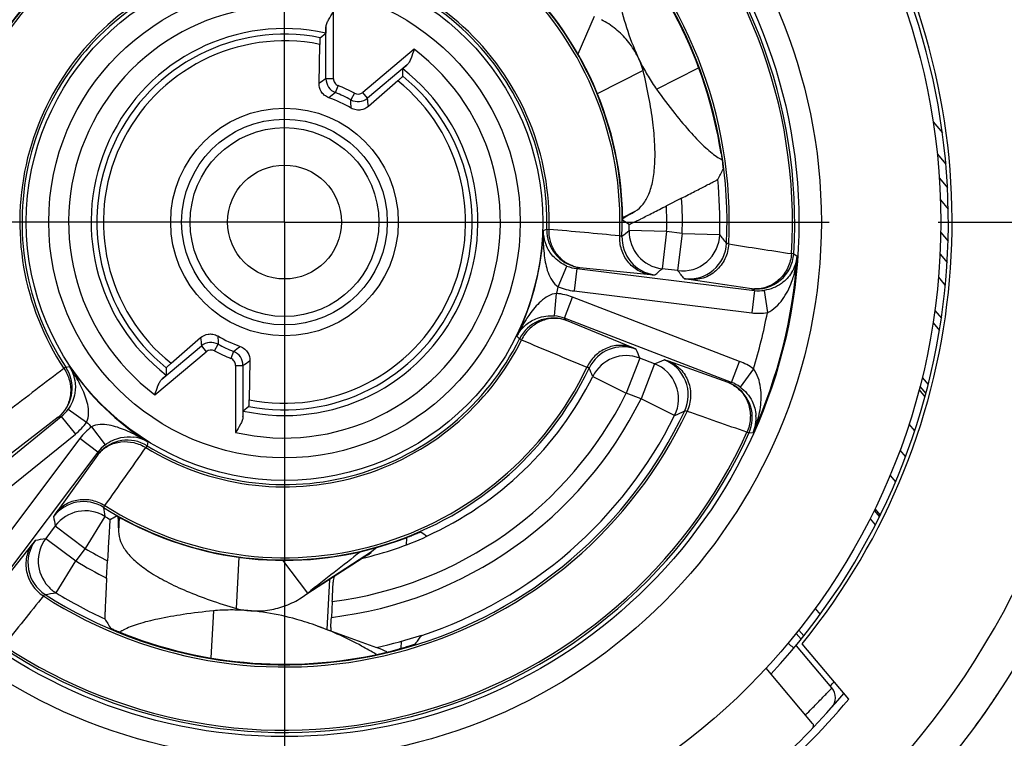
# Model space of a CAD drawing. Units: millimetres. Extents: x 0 to 210, y 0 to 297.
# Drawn here: x 155 to 169, y 229 to 238 of the extents above; entities that cross this region are included whole.
import ezdxf

# ---------------------------------------------------------------- set-up
doc = ezdxf.new("R2010")
doc.units = ezdxf.units.MM
doc.header["$LTSCALE"] = 19.36
doc.linetypes.add('CENTER', pattern=[0.6, 0.375, -0.075, 0.075, -0.075])
doc.layers.get('0').update_dxf_attribs({"linetype": 'CONTINUOUS'})
for name, color, linetype in [('AUSFORMSCHRAEGEN', 7, 'CONTINUOUS'), ('BEZUGSACHSEN', 7, 'CONTINUOUS'), ('RUNDUNGEN', 7, 'CONTINUOUS'), ('ZEICHNUNGSBEMASSUNGEN', 7, 'CONTINUOUS')]:
    doc.layers.add(name, color=color, linetype=linetype)
doc.styles.get("Standard").update_dxf_attribs({"font": 'txt', "width": 0.7})
doc.dimstyles.new('DIMSTYLE_3', dxfattribs={"dimtxt": 3.5, "dimasz": 3.5, "dimexe": 1.5, "dimexo": 0, "dimgap": 0.875, "dimtad": 1, "dimdsep": 46, "dimtxsty": 'STANDARD', "dimblk": '_FILLED', "dimblk1": '_FILLED', "dimblk2": '_FILLED', "dimcen": 0.09, "dimclrt": 5, "dimazin": 2, "dimtp": 0.2, "dimtm": 0.2, "dimtfac": 1, "dimtofl": 0, "dimtmove": 0, "dimatfit": 3, "dimldrblk": '_FILLED', "dimfxl": 1, "dimtolj": 1, "dimarcsym": 0})
doc.dimstyles.new('DIMSTYLE_4', dxfattribs={"dimtxt": 3.5, "dimasz": 3.5, "dimexe": 1.5, "dimexo": 0, "dimgap": 0.875, "dimtad": 1, "dimdsep": 46, "dimtxsty": 'STANDARD', "dimblk": '_FILLED', "dimblk1": '_FILLED', "dimblk2": '_FILLED', "dimcen": 0.09, "dimclrt": 5, "dimazin": 2, "dimtp": 0.3, "dimtm": 0.3, "dimtfac": 1, "dimtofl": 0, "dimtmove": 0, "dimatfit": 3, "dimldrblk": '_FILLED', "dimfxl": 1, "dimtolj": 1, "dimarcsym": 0})

# ---------------------------------------------------------------- blocks, each defined once
blk = doc.blocks.new('_FILLED')
at = {"color": 0, "linetype": 'BYBLOCK'}
blk.add_solid([(0, 0), (-1, 0.125), (-1, -0.125)], dxfattribs=at)
blk = doc.blocks.new('*D2')
at = {"layer": 'ZEICHNUNGSBEMASSUNGEN', "color": 2, "linetype": 'CONTINUOUS'}
for p, q in [((179.542, 244.251), (179.542, 277.712)), ((163.192, 252.753), (181.042, 252.753)), ((179.542, 252.753), (179.542, 244.251)), ((179.542, 235.75), (179.542, 244.251)), ((174.279, 235.75), (181.042, 235.75))]:
    blk.add_line(p, q, dxfattribs=at)
at = {"layer": 'ZEICHNUNGSBEMASSUNGEN', "color": 2, "linetype": 'CONTINUOUS', "xscale": 3.5, "yscale": 3.5, "zscale": 3.5}
for p, rotation in [((179.542, 252.753), 90), ((179.542, 235.75), 270)]:
    blk.add_blockref('_FILLED', p, dxfattribs=dict(at, rotation=rotation))
at = {"layer": 'ZEICHNUNGSBEMASSUNGEN', "color": 5, "linetype": 'CONTINUOUS', "insert": (175.136, 256.212), "char_height": 3.5, "width": 32.25, "attachment_point": 1, "rotation": 90, "line_spacing_factor": 0.9}
blk.add_mtext('\\Q15.0;17{\\ftxt.shx;\\W1.000000;\\H3.500000; }[.669]', dxfattribs=at)
blk = doc.blocks.new('*D3')
at = {"layer": 'ZEICHNUNGSBEMASSUNGEN', "color": 2, "linetype": 'CONTINUOUS'}
for p, q in [((191.024, 236.751), (191.024, 281.043)), ((161.86, 252.753), (192.524, 252.753)), ((191.024, 252.753), (191.024, 236.751)), ((191.024, 220.75), (191.024, 236.751)), ((160.193, 220.75), (192.524, 220.75))]:
    blk.add_line(p, q, dxfattribs=at)
at = {"layer": 'ZEICHNUNGSBEMASSUNGEN', "color": 2, "linetype": 'CONTINUOUS', "xscale": 3.5, "yscale": 3.5, "zscale": 3.5}
for p, rotation in [((191.024, 252.753), 90.0000000074), ((191.024, 220.75), 270.0000000074)]:
    blk.add_blockref('_FILLED', p, dxfattribs=dict(at, rotation=rotation))
at = {"layer": 'ZEICHNUNGSBEMASSUNGEN', "color": 5, "linetype": 'CONTINUOUS', "insert": (186.618, 257.043), "char_height": 3.5, "width": 36, "attachment_point": 1, "rotation": 90, "line_spacing_factor": 0.9}
blk.add_mtext('\\Q15.0;32{\\ftxt.shx;\\W1.000000;\\H3.500000; }[1.260]', dxfattribs=at)

msp = doc.modelspace()

# ---------------------------------------------------------------- linework, layer by layer
at = {"color": 7, "linetype": 'CONTINUOUS'}
for p, q in [((163.05755, 238.49031), (162.84188, 237.98509)), ((163.71071, 237.76936), (163.09982, 237.4581)), ((163.8899, 237.51866), (164.44949, 237.80379)), ((167.57715, 237.08379), (167.69927, 236.93824)), ((167.63214, 236.65831), (167.74558, 236.52312)), ((167.65984, 236.33501), (167.76764, 236.20654)), ((167.67442, 236.04618), (167.77774, 235.92304)), ((163.5639, 235.87014), (163.60631, 235.89543)), ((163.46739, 235.81215), (163.44325, 235.79757)), ((167.67831, 235.60904), (167.77571, 235.49296)), ((167.66894, 235.32136), (167.76292, 235.20936)), ((167.64844, 235.01384), (167.7391, 234.90579)), ((167.59952, 234.56987), (167.68596, 234.46686)), ((167.57563, 234.40596), (167.66065, 234.30463)), ((167.4309, 233.6791), (167.51043, 233.58433)), ((167.38949, 233.51592), (167.46794, 233.42242)), ((167.40047, 233.55795), (167.4792, 233.46413)), ((167.2545, 233.05609), (167.33018, 232.96589)), ((167.1339, 232.70848), (167.20773, 232.62049)), ((167.00193, 232.37377), (167.07416, 232.28769)), ((166.78955, 231.90513), (166.8598, 231.82141)), ((166.80025, 231.9271), (166.87059, 231.84328)), ((156.71646, 231.67601), (156.71715, 231.62664)), ((166.7357, 231.79695), (166.80554, 231.71373)), ((158.28783, 230.59926), (158.32371, 231.28394)), ((160.02813, 231.30648), (159.24149, 230.80022)), ((159.23877, 230.80444), (158.90907, 231.24383)), ((159.152, 230.74263), (159.23877, 230.80444)), ((157.98112, 230.56943), (157.94825, 229.94225)), ((166.00312, 230.59948), (166.06933, 230.52057)), ((159.37309, 230.36484), (160.15724, 230.07864)), ((165.74984, 230.26847), (165.81536, 230.19039)), ((165.78542, 230.31303), (165.85102, 230.23486)), ((166.4518, 229.39079), (165.83114, 230.13047))]:
    msp.add_line(p, q, dxfattribs=at)
at = {"color": 9, "linetype": 'CONTINUOUS'}
for p, q in [((163.43815, 235.80975), (163.60631, 235.89543)), ((163.43824, 235.80612), (163.5639, 235.87014)), ((156.72384, 231.81685), (156.71646, 231.67601)), ((156.72703, 231.81511), (156.71715, 231.62664)), ((160.09122, 231.35305), (159.23877, 230.80444))]:
    msp.add_line(p, q, dxfattribs=at)
at = {"color": 3, "linetype": 'CONTINUOUS'}
for p, q in [((160.55662, 231.44971), (160.56126, 231.53826)), ((160.48416, 230.06709), (160.48925, 230.16422))]:
    msp.add_line(p, q, dxfattribs=at)
at = {"color": 7, "linetype": 'CONTINUOUS'}
for centre, radius, start, end in [((158.92944, 235.74976), 8.85, 317.112137, 32.854856), ((158.92944, 235.74976), 8.9, 320.847888, 29.152112), ((158.92944, 235.74976), 13.25, 306.831717, 7.000735), ((179.99151, 208.4235), 31.98726, 120.901743, 121.103428), ((127.08462, 231.21556), 29.6354, 1.028549, 1.173269), ((123.97361, 231.16021), 32.74691, 0.902514, 1.027676), ((159.62652, 231.91688), 0.73065, 308.641927, 309.494772), ((157.09601, 229.7271), 0.66417, 117.818863, 119.106263), ((158.92944, 235.74976), 11.4, 323.856918, 326.746127), ((158.92944, 235.74976), 9.85, 300.20923, 319.79077), ((158.92944, 235.74976), 8.85, 227.145144, 302.859548)]:
    msp.add_arc(centre, radius, start, end, dxfattribs=at)
for points, knots in [([(163.71071, 237.76936), (163.68951, 237.84094), (163.63326, 237.98018), (163.5096, 238.16856), (163.34906, 238.32845), (163.22182, 238.4113), (163.15443, 238.44604)], [0, 0, 0, 0, 0.24911539, 0.49746933, 0.74700919, 1, 1, 1, 1]), ([(163.60631, 235.89543), (163.64554, 235.91883), (163.71956, 235.98679), (163.79668, 236.12929), (163.8468, 236.31221), (163.87093, 236.53458), (163.86935, 236.79502), (163.84199, 237.0914), (163.78907, 237.42089), (163.73938, 237.64994), (163.71071, 237.76936)], [0, 0, 0, 0, 0.06980974, 0.149569, 0.24467408, 0.35792732, 0.49036446, 0.64202296, 0.81232686, 1, 1, 1, 1]), ([(163.8899, 237.51866), (163.96892, 237.40929), (164.11823, 237.21006), (164.33596, 236.94824), (164.50428, 236.77283), (164.62581, 236.66827), (164.68155, 236.62793), (164.7082, 236.61116)], [0, 0, 0, 0, 0.3298522, 0.60837097, 0.83213995, 0.9230351, 1, 1, 1, 1]), ([(164.7082, 236.61116), (164.71288, 236.60822), (164.73069, 236.59731), (164.74904, 236.58729), (164.76288, 236.58064)], [0, 0, 0, 0, 0.26490473, 1, 1, 1, 1]), ([(156.71715, 231.62664), (156.7178, 231.58096), (156.73965, 231.48288), (156.8245, 231.34485), (156.95785, 231.20997), (157.13836, 231.0779), (157.3647, 230.94905), (157.63506, 230.82455), (157.94686, 230.70563), (158.17007, 230.63415), (158.28783, 230.59926)], [0, 0, 0, 0, 0.06980974, 0.149569, 0.24467408, 0.35792732, 0.49036446, 0.64202296, 0.81232686, 1, 1, 1, 1]), ([(160.82867, 231.5619), (160.82865, 231.5626), (160.82849, 231.56343), (160.82862, 231.56462), (160.8284, 231.56477)], [0, 0, 0, 0, 0.72137367, 1, 1, 1, 1]), ([(160.02659, 231.30545), (160.03067, 231.30807), (160.04996, 231.32086), (160.06849, 231.33478), (160.08278, 231.3462)], [0, 0, 0, 0, 0.20967987, 1, 1, 1, 1]), ([(158.28783, 230.59926), (158.36042, 230.58184), (158.50913, 230.56092), (158.7341, 230.57383), (158.95284, 230.63291), (159.08821, 230.70169), (159.15198, 230.74268)], [0, 0, 0, 0, 0.24911539, 0.49746933, 0.74700919, 1, 1, 1, 1]), ([(157.98112, 230.56943), (157.84689, 230.55568), (157.59969, 230.52599), (157.26409, 230.46834), (157.02802, 230.41027), (156.87671, 230.35731), (156.81389, 230.32921), (156.78605, 230.31451)], [0, 0, 0, 0, 0.3298522, 0.60837097, 0.83213995, 0.9230351, 1, 1, 1, 1]), ([(156.77293, 230.3074), (156.7693, 230.30537), (156.75548, 230.29749), (156.74197, 230.28904), (156.73228, 230.28242)], [0, 0, 0, 0, 0.26166628, 1, 1, 1, 1]), ([(160.75904, 230.24134), (160.75937, 230.24177), (160.7594, 230.24376), (160.75976, 230.24549), (160.7599, 230.24679)], [0, 0, 0, 0, 0.29165579, 1, 1, 1, 1])]:
    msp.add_open_spline(points, degree=3, knots=knots, dxfattribs=at)
at = {"color": 9, "linetype": 'CONTINUOUS'}
msp.add_open_spline([(165.64553, 230.14115), (165.64832, 230.13783), (165.65346, 230.13088), (165.6623, 230.1189), (165.67567, 230.10852), (165.69289, 230.10089), (165.7061, 230.08676), (165.71322, 230.07618), (165.7174, 230.0712)], degree=3, knots=[0, 0, 0, 0, 0.12827516, 0.25587138, 0.4389244, 0.62173917, 0.80745665, 1, 1, 1, 1], dxfattribs=at)
at = {"layer": 'AUSFORMSCHRAEGEN', "color": 7, "linetype": 'CONTINUOUS'}
msp.add_line((159.56571, 230.69399), (159.55462, 230.48239), dxfattribs=at)
at = {"layer": 'AUSFORMSCHRAEGEN', "color": 9, "linetype": 'CONTINUOUS'}
for radius, start, end in [(5.30434, 276.768763, 333.638269), (5.09566, 277.173007, 333.418)]:
    msp.add_arc((158.92944, 235.74976), radius, start, end, dxfattribs=at)
at = {"layer": 'BEZUGSACHSEN', "color": 7, "linetype": 'CENTER'}
for q in [(158.92944, 251.09976), (143.57944, 235.74976), (158.92944, 220.39976), (174.27944, 235.74976)]:
    msp.add_line((158.92944, 235.74976), q, dxfattribs=at)
at = {"layer": 'BEZUGSACHSEN', "color": 7, "linetype": 'CONTINUOUS'}
msp.add_circle((158.92944, 235.74976), 8.75, dxfattribs=at)
at = {"layer": 'RUNDUNGEN', "color": 9, "linetype": 'CONTINUOUS'}
for p, q in [((159.58271, 237.65986), (159.58271, 238.55235)), ((159.48272, 237.65986), (159.48272, 238.34718)), ((160.65643, 238.05167), (159.97274, 237.47798)), ((160.56353, 237.84319), (160.03701, 237.40139)), ((159.58271, 237.65986), (159.48272, 237.65986)), ((159.60933, 237.47383), (159.64601, 237.56684)), ((159.8608, 237.46669), (159.81312, 237.3788)), ((160.03701, 237.40139), (159.97274, 237.47798)), ((162.37791, 235.63732), (162.42665, 235.65314)), ((162.42665, 235.65314), (162.45671, 235.65231)), ((164.02353, 235.62367), (163.5237, 235.63604)), ((164.02353, 235.62367), (163.9626, 235.12741)), ((164.23161, 235.59812), (164.02353, 235.62367)), ((164.23161, 235.59812), (164.17068, 235.10186)), ((164.23161, 235.59812), (164.73139, 235.58382)), ((165.71773, 235.32677), (165.68771, 235.32864)), ((165.71773, 235.32677), (165.764, 235.29465)), ((162.57912, 234.88708), (162.69498, 235.16378)), ((162.82718, 235.12872), (162.79062, 234.83097)), ((162.82713, 235.12873), (162.86545, 235.14308)), ((162.86545, 235.14308), (163.8071, 235.05027)), ((165.15784, 234.86161), (164.32156, 234.98462)), ((162.79062, 234.83097), (165.15768, 234.54033)), ((165.19424, 234.83808), (165.15768, 234.54033)), ((165.19424, 234.83808), (165.15784, 234.86161)), ((165.32501, 234.83923), (165.3669, 234.5422)), ((162.52931, 234.49934), (162.55692, 234.79804)), ((162.6625, 234.46823), (162.77001, 234.7483)), ((164.99645, 233.89365), (162.77001, 234.7483)), ((162.68955, 234.43759), (162.6625, 234.46823)), ((163.56455, 234.07746), (162.68955, 234.43759)), ((162.06265, 234.19324), (162.02705, 234.23009)), ((162.08959, 234.17986), (162.06265, 234.19324)), ((157.29535, 233.65634), (157.82186, 234.09814)), ((157.82187, 234.09814), (157.88613, 234.02154)), ((157.99808, 234.03284), (158.04575, 234.12073)), ((157.20244, 233.44786), (157.88613, 234.02154)), ((158.24954, 234.0257), (158.21286, 233.93268)), ((163.66563, 233.93634), (163.48646, 233.46957)), ((156.01484, 233.81458), (155.98978, 233.79795)), ((156.01484, 233.81458), (156.06456, 233.82699)), ((158.27617, 233.83967), (158.27617, 232.94717)), ((158.27617, 233.83967), (158.37615, 233.83967)), ((158.37615, 233.83967), (158.37615, 233.15235)), ((163.86135, 233.86121), (163.68218, 233.39444)), ((164.84576, 233.6099), (164.04961, 233.89389)), ((164.88894, 233.61358), (164.99645, 233.89365)), ((165.1803, 233.79377), (165.00386, 233.55116)), ((163.03933, 233.6933), (163.48646, 233.46957)), ((164.88897, 233.61357), (164.84576, 233.6099)), ((163.68218, 233.39444), (163.48646, 233.46957)), ((164.13016, 233.17243), (163.68218, 233.39444)), ((156.04661, 233.25738), (156.29148, 233.08413)), ((155.91301, 233.1495), (155.16362, 232.57179)), ((155.95309, 233.15762), (155.91301, 233.1495)), ((155.95307, 233.1576), (156.14186, 232.92447)), ((156.35749, 233.02039), (156.53919, 232.78171)), ((154.28849, 231.42364), (156.14186, 232.92447)), ((156.20315, 232.86528), (154.76792, 230.96066)), ((156.44273, 232.68474), (156.20315, 232.86528)), ((165.12173, 232.93634), (165.09435, 232.94878)), ((165.17766, 232.94298), (165.12173, 232.93634)), ((157.09715, 232.7694), (157.0814, 232.74378)), ((157.10782, 232.81952), (157.09715, 232.7694)), ((156.43603, 232.64442), (155.88482, 231.87533)), ((156.44275, 232.68478), (156.43603, 232.64442)), ((156.53381, 231.82787), (156.27319, 231.4012)), ((155.87388, 231.70209), (156.27319, 231.4012)), ((155.57075, 231.46262), (155.04607, 230.79989)), ((155.74772, 231.53466), (156.14702, 231.23377)), ((156.27319, 231.4012), (156.14702, 231.23377)), ((155.88475, 230.8081), (156.14702, 231.23377))]:
    msp.add_line(p, q, dxfattribs=at)
at = {"layer": 'RUNDUNGEN', "color": 7, "linetype": 'CONTINUOUS'}
for p, q in [((159.40364, 238.20653), (159.47929, 238.2682)), ((159.39112, 237.59646), (159.40003, 238.11775)), ((160.50662, 237.69221), (160.50523, 237.7898)), ((160.44093, 237.63237), (160.04733, 237.29046)), ((164.22419, 236.06857), (164.02055, 235.96481)), ((162.82713, 235.12873), (165.19424, 234.83808)), ((164.17068, 235.10186), (163.9626, 235.12741)), ((164.88897, 233.61357), (162.6625, 234.46823)), ((157.41795, 233.86716), (157.81155, 234.20907)), ((163.86135, 233.86121), (163.66563, 233.93634)), ((157.35226, 233.80732), (157.35364, 233.70973)), ((158.46776, 233.90307), (158.45884, 233.38178)), ((158.45523, 233.29299), (158.37958, 233.23132)), ((154.09968, 231.65675), (155.95309, 233.15762)), ((156.44275, 232.68478), (155.00748, 230.7801)), ((155.87388, 231.70209), (155.74772, 231.53466)), ((160.1635, 231.41578), (160.09122, 231.35305)), ((156.55815, 231.00497), (156.57011, 231.23321)), ((159.53097, 230.98652), (159.49604, 230.31997)), ((160.68251, 230.14185), (160.6671, 230.12202)), ((166.22741, 229.54154), (165.75588, 230.10349)), ((165.97049, 229.06986), (165.35186, 229.80712))]:
    msp.add_line(p, q, dxfattribs=at)
at = {"layer": 'RUNDUNGEN', "color": 9, "linetype": 'CONTINUOUS'}
for radius in [7.15682, 6.85686, 3.44314, 3.14318, 1.5172, 1.37083, 1.25858, 0.75865]:
    msp.add_circle((158.92944, 235.74976), radius, dxfattribs=at)
at = {"layer": 'RUNDUNGEN', "color": 7, "linetype": 'CONTINUOUS'}
for centre, radius, start, end in [((158.92944, 235.74976), 13.25, 306.831716, 65.191863), ((158.92944, 235.74976), 12.9, 320, 54.832309), ((158.92944, 235.74976), 11.4, 145, 35), ((158.92944, 235.74976), 5.89939, 357.254738, 94.745263), ((158.92944, 235.74976), 5.89939, 117.254738, 214.745263), ((158.92944, 235.74976), 4.50307, 357.620765, 94.379234), ((158.92944, 235.74976), 5.89163, 8.90586, 45.09414), ((158.92944, 235.74976), 4.50307, 117.620765, 214.379234), ((158.92944, 235.74976), 4.50837, 123.054243, 170.945757), ((158.92944, 235.74976), 4.50837, 3.054243, 50.945757), ((166.20582, 239.13796), 2.82627, 208.766118, 210.765487), ((166.08072, 239.06315), 2.68052, 210.759298, 215.183149), ((158.92944, 235.74976), 1.75916, 59.660075, 70.339925), ((152.21726, 243.1519), 14.23568, 331.314797, 331.92108), ((158.92944, 235.74976), 5.80433, 358.361731, 5.62625), ((154.35655, 220.87449), 17.44607, 58.296003, 58.625486), ((158.92944, 235.74976), 4.59567, 358.582, 359.593555), ((158.92944, 235.74976), 1.75916, 239.660075, 250.339925), ((158.92944, 235.74976), 4.50307, 237.620765, 334.379235), ((158.92944, 235.74976), 4.59567, 294.406445, 333.418), ((158.92944, 235.74976), 5.89939, 237.254737, 334.745263), ((158.92944, 235.74976), 5.80433, 288.37375, 333.638269), ((158.92944, 235.74976), 4.59567, 238.582, 239.593555), ((148.33352, 247.14764), 17.44607, 298.296003, 298.625486), ((158.92944, 235.74976), 4.50837, 243.054243, 290.945757), ((158.92944, 235.74976), 4.5984, 283.137946, 294.394731), ((170.65871, 245.97762), 17.44607, 235.374514, 235.703997), ((214.31977, 161.20023), 88.76184, 127.7776812, 128.3561852), ((159.88793, 230.93798), 0.30962, 163.642659, 177.278642), ((109.64501, 233.32215), 49.98984, 356.986344, 357.283217), ((158.92944, 235.74976), 5.80433, 238.361731, 245.62625), ((168.69596, 237.86161), 14.23568, 211.314797, 211.92108), ((102.06455, 233.49493), 57.56895, 356.8651849, 357.0003819), ((158.92944, 235.74976), 5.89163, 248.90586, 285.09414), ((159.85146, 230.33027), 0.30456, 176.898518, 185.614983), ((158.92944, 235.74976), 5.79943, 282.216317, 288.398762), ((149.47847, 238.83916), 14.18358, 322.179046, 322.686101), ((159.52778, 228.35472), 1.83519, 65.295668, 69.941075), ((158.92944, 235.74976), 9.75, 303.785703, 319.897559), ((166.0742, 229.41298), 0.2, 318.429761, 40), ((165.93219, 229.03772), 0.05, 316.214297, 40)]:
    msp.add_arc(centre, radius, start, end, dxfattribs=at)
at = {"layer": 'RUNDUNGEN', "color": 9, "linetype": 'CONTINUOUS'}
for centre, radius, start, end in [((158.92944, 235.74976), 6.80146, 356.434365, 95.565635), ((158.92944, 235.74976), 6.77138, 356.434365, 95.565635), ((158.92944, 235.74976), 10.9, 145, 35), ((158.92944, 235.74976), 6.80146, 116.434365, 215.565635), ((158.92944, 235.74976), 6.77138, 116.434365, 215.565635), ((158.92944, 235.74976), 5.92953, 357.177094, 94.822913), ((158.92944, 235.74976), 5.92953, 117.177094, 214.822913), ((158.92944, 235.74976), 4.47293, 357.643405, 94.3566), ((158.92944, 235.74976), 4.47293, 117.643405, 214.3566), ((158.92944, 235.74976), 3.52862, 358.417375, 93.582625), ((158.92944, 235.74976), 3.49854, 358.417375, 93.582625), ((158.92944, 235.74976), 3.52862, 118.417375, 213.582625), ((158.92944, 235.74976), 3.49854, 118.417375, 213.582625), ((158.92944, 235.74976), 2.87772, 76.878932, 233.121068), ((158.92944, 235.74976), 2.57777, 77.683795, 232.316205), ((158.92944, 235.74976), 2.50212, 79.075146, 230.924854), ((158.92944, 235.74976), 2.4143, 78.759982, 231.240018), ((158.92944, 235.74976), 2.87772, 256.878932, 53.121068), ((158.92944, 235.74976), 2.57777, 257.683795, 52.316205), ((158.92944, 235.74976), 2.50212, 259.075146, 50.924854), ((158.92944, 235.74976), 2.4143, 258.759982, 51.240018), ((163.45064, 231.82869), 7.05314, 124.234016, 125.139032), ((159.6827, 237.65987), 0.19998, 180.001983, 248.475995), ((163.07063, 232.86516), 5.76372, 126.907963, 128.010586), ((158.92944, 235.74976), 1.85328, 61.522033, 68.477967), ((158.92944, 235.74976), 1.95327, 61.520006, 68.560363), ((159.90849, 237.5545), 0.09991, 241.529722, 310.02002), ((159.90847, 237.55455), 0.19995, 241.518247, 310.003775), ((154.0578, 237.06791), 5.76372, 1.989414, 3.092037), ((153.01955, 236.69279), 7.05314, 4.860968, 5.765984), ((158.92944, 235.74976), 5.30434, 358.361731, 3.445684), ((158.92944, 235.74976), 5.09566, 358.582, 2.418681), ((158.92944, 235.74976), 3.4503, 333.867604, 358.132396), ((162.92648, 235.63937), 0.50002, 178.42152, 259.047602), ((132.46248, -96.24858), 333.25344, 84.6735298, 84.8361465), ((155.76915, 245.60882), 12.63287, 307.323352, 307.867627), ((164.0236, 235.62373), 0.50005, 178.589208, 262.992793), ((163.92822, 235.54211), 0.50003, 177.625519, 262.99525), ((164.23157, 235.59817), 0.50003, 263.005955, 358.355776), ((151.85196, 225.47612), 16.37209, 37.607685, 38.124629), ((164.32258, 235.49124), 0.50006, 263.009318, 357.245424), ((229.08997, 648.63827), 418.14435, 261.1628314, 261.278735), ((165.21868, 235.35793), 0.50002, 263.034955, 356.426641), ((158.92944, 235.74976), 6.8497, 335.809731, 356.190269), ((162.88866, 235.62733), 0.50239, 247.322329, 262.965945), ((162.9214, 235.58306), 0.44353, 251.537069, 262.753016), ((162.92574, 235.63332), 0.49394, 258.997886, 262.988189), ((154.18767, 246.45493), 14.96202, 310.311487, 310.792101), ((153.14414, 225.62436), 14.53986, 40.126143, 40.679635), ((158.92944, 235.74976), 3.75026, 345.298991, 346.701001), ((162.88904, 235.6286), 0.80368, 247.316316, 262.965641), ((165.20971, 235.29639), 0.43787, 263.196873, 268.057967), ((165.25524, 235.33665), 0.50229, 263.025316, 277.984703), ((162.48243, 233.99779), 0.80371, 69.034517, 84.683738), ((162.51044, 233.97074), 0.50002, 72.947451, 153.578451), ((162.48268, 233.99904), 0.50247, 69.0304, 84.676536), ((162.51264, 233.97643), 0.49393, 69.011794, 72.997106), ((162.5348, 234.03027), 0.43573, 69.197432, 73.6819), ((165.25513, 235.33707), 0.80268, 263.026642, 277.991002), ((158.92944, 235.74976), 6.54974, 342.624306, 349.375298), ((158.92944, 235.74976), 3.52862, 238.417375, 333.582625), ((158.92944, 235.74976), 3.49854, 238.417375, 333.582625), ((164.83932, 234.80674), 7.05314, 184.860968, 185.765984), ((163.80108, 234.43162), 5.76372, 181.989414, 183.092037), ((291.42428, 541.31239), 333.25344, 247.1638536, 247.3264703), ((157.9504, 233.94498), 0.19995, 61.518247, 130.003775), ((157.95038, 233.94503), 0.09991, 61.529722, 130.02002), ((158.92944, 235.74976), 1.85328, 241.522033, 248.477967), ((154.78825, 238.63437), 5.76372, 306.907963, 308.010586), ((163.44059, 233.58633), 0.50003, 69.004626, 154.374454), ((149.71694, 228.52379), 14.96202, 21.207899, 21.688513), ((158.92944, 235.74976), 1.95327, 241.520006, 248.560363), ((158.17617, 233.83966), 0.19998, 0.001983, 68.475995), ((163.4865, 233.46946), 0.50008, 69.009397, 153.408604), ((158.57491, 247.406), 14.53986, 291.320365, 291.873857), ((163.81267, 233.4461), 0.50006, 334.754576, 68.990682), ((357.30769, -31.77633), 333.25455, 127.1638554, 127.3264728), ((155.59826, 233.53803), 0.50002, 312.950146, 33.578451), ((158.92944, 235.74976), 3.4503, 213.867604, 238.132396), ((158.92944, 235.74976), 4.47293, 237.643405, 334.356595), ((154.40823, 239.67083), 7.05314, 304.234016, 305.139032), ((151.51053, 228.5284), 12.63287, 24.132373, 24.676648), ((163.68211, 233.39441), 0.50003, 333.644223, 68.994046), ((164.70823, 233.14394), 0.8032, 54.004392, 68.971602), ((164.66621, 233.14302), 0.50022, 59.630882, 68.965044), ((164.68539, 233.19702), 0.44293, 58.905284, 68.772652), ((164.70878, 233.14483), 0.50219, 54.012632, 68.972363), ((164.66647, 233.14311), 0.50002, 335.573359, 59.650916), ((155.63665, 233.54792), 0.50246, 309.033006, 324.676144), ((158.92944, 235.74976), 5.92953, 237.177087, 334.822913), ((155.63763, 233.48718), 0.43573, 309.197447, 313.684961), ((155.60208, 233.53329), 0.49394, 309.011803, 312.999819), ((157.50358, 248.14353), 16.3721, 293.875371, 294.392316), ((27.0382, -161.7473), 418.14411, 70.7212675, 70.8371703), ((155.63562, 233.54883), 0.80381, 309.035589, 324.68242), ((156.84471, 232.38123), 0.80368, 127.316342, 142.965667), ((158.92944, 235.74976), 3.75026, 225.299001, 226.700999), ((158.92944, 235.74976), 6.80146, 236.434365, 335.565635), ((158.92944, 235.74976), 6.77138, 236.434365, 335.565635), ((156.8438, 232.38219), 0.50239, 127.322447, 142.96629), ((156.83531, 232.34342), 0.50002, 58.421548, 139.048036), ((-115.35608, 424.67), 333.25344, 324.6735298, 324.8361465), ((156.83044, 232.34708), 0.49394, 138.99835, 142.988191), ((156.78312, 232.38099), 0.43574, 138.312969, 142.802544), ((156.25021, 231.52452), 0.50003, 57.625519, 142.99525), ((169.04777, 233.55712), 12.63287, 187.323352, 187.867627), ((170.57127, 234.50367), 14.96202, 190.311487, 190.792101), ((156.27318, 231.40113), 0.50002, 58.604821, 142.99403), ((156.00898, 231.20842), 0.50006, 143.009207, 237.245409), ((153.05323, 245.82268), 14.53986, 280.126143, 280.679635), ((156.14713, 231.23379), 0.50006, 143.009259, 222.452491), ((158.92944, 235.74976), 5.09566, 238.582, 242.418681), ((158.92944, 235.74976), 5.30434, 238.361731, 243.445684), ((156.1481, 231.23503), 0.50162, 222.482639, 230.405607), ((481.42094, -31.45518), 418.14415, 141.1628297, 141.2787325), ((153.57094, 247.01587), 16.3721, 277.607684, 278.124629), ((156.14739, 231.234), 0.50037, 230.392894, 238.339325), ((158.92944, 235.74976), 9.55, 319.644778, 320.106453)]:
    msp.add_arc(centre, radius, start, end, dxfattribs=at)
at = {"layer": 'RUNDUNGEN', "color": 7, "linetype": 'CONTINUOUS'}
for points, knots in [([(163.3714, 238.82473), (163.38831, 238.72828), (163.4654, 238.36684), (163.59758, 238.016), (163.72833, 237.77786)], [0, 0, 0, 0, 0.26494735, 1, 1, 1, 1]), ([(159.48272, 238.34718), (159.48302, 238.3632), (159.49264, 238.39751), (159.52662, 238.46619), (159.55994, 238.51717), (159.58271, 238.55235)], [0, 0, 0, 0, 0.20886963, 0.45381046, 1, 1, 1, 1]), ([(159.48272, 238.34718), (159.48252, 238.33618), (159.48219, 238.32069), (159.4816, 238.30146), (159.4812, 238.29021), (159.48071, 238.28135), (159.48043, 238.27465), (159.47974, 238.27082), (159.47973, 238.26856), (159.47929, 238.2682)], [0, 0, 0, 0, 0.41708868, 0.58739959, 0.72976043, 0.84302873, 0.92616014, 0.97851579, 1, 1, 1, 1]), ([(159.40364, 238.20653), (159.40315, 238.20613), (159.40319, 238.20359), (159.40241, 238.19927), (159.40214, 238.19172), (159.40161, 238.18174), (159.4012, 238.16907), (159.40058, 238.14747), (159.40024, 238.13008), (159.40003, 238.11775)], [0, 0, 0, 0, 0.02136834, 0.07382748, 0.15720391, 0.27078411, 0.41342359, 0.58387194, 1, 1, 1, 1]), ([(160.65643, 238.05167), (160.64412, 238.01161), (160.62648, 237.95332), (160.59571, 237.88314), (160.57561, 237.85372), (160.56353, 237.84319)], [0, 0, 0, 0, 0.54618634, 0.79113088, 1, 1, 1, 1]), ([(160.50523, 237.7898), (160.50522, 237.79037), (160.50695, 237.79182), (160.50944, 237.79482), (160.5144, 237.79934), (160.52086, 237.80541), (160.52923, 237.81294), (160.54358, 237.82575), (160.55524, 237.83596), (160.56353, 237.84319)], [0, 0, 0, 0, 0.02148421, 0.07383986, 0.15697127, 0.27023957, 0.41260041, 0.58291132, 1, 1, 1, 1]), ([(159.52129, 237.40637), (159.499, 237.41434), (159.45909, 237.43752), (159.40602, 237.50057), (159.3905, 237.56004), (159.39112, 237.59646)], [0, 0, 0, 0, 0.29108733, 0.5521156, 1, 1, 1, 1]), ([(160.44093, 237.63237), (160.45024, 237.64046), (160.46334, 237.6519), (160.47949, 237.66625), (160.48893, 237.67471), (160.49624, 237.68153), (160.50185, 237.6866), (160.50465, 237.68996), (160.50662, 237.69157), (160.50662, 237.69221)], [0, 0, 0, 0, 0.41612806, 0.58657641, 0.72921589, 0.84279609, 0.92617252, 0.97863166, 1, 1, 1, 1]), ([(160.04733, 237.29046), (160.01983, 237.26658), (159.9643, 237.24024), (159.88188, 237.24037), (159.83847, 237.25604), (159.81804, 237.26799)], [0, 0, 0, 0, 0.44787609, 0.7089119, 1, 1, 1, 1]), ([(164.75004, 236.66186), (164.7541, 236.63595), (164.75971, 236.5981), (164.7663, 236.54957), (164.77031, 236.51809), (164.7731, 236.49482), (164.77486, 236.47908), (164.77589, 236.46976), (164.77658, 236.46234), (164.77725, 236.4568), (164.77721, 236.45346), (164.77762, 236.45174), (164.77741, 236.45134)], [0, 0, 0, 0, 0.37050691, 0.54053199, 0.69194933, 0.81897586, 0.87154784, 0.91587107, 0.95126581, 0.97729968, 0.99364627, 1, 1, 1, 1]), ([(164.22419, 236.06857), (164.25428, 236.0839), (164.31356, 236.11416), (164.40009, 236.1585), (164.48097, 236.20011), (164.54347, 236.23244), (164.58839, 236.2558), (164.6174, 236.27096), (164.64274, 236.28428), (164.6641, 236.29558), (164.68113, 236.30472), (164.69254, 236.3109), (164.69926, 236.31472), (164.7026, 236.31659), (164.70454, 236.31793), (164.70563, 236.31851), (164.7058, 236.31881)], [0, 0, 0, 0, 0.18663252, 0.36783215, 0.53741442, 0.68935649, 0.7567098, 0.81726647, 0.87026239, 0.91496828, 0.95078012, 0.97712864, 0.98661543, 0.99360393, 0.998069, 1, 1, 1, 1]), ([(163.43949, 235.76964), (163.43912, 235.76987), (163.43958, 235.77197), (163.43886, 235.77515), (163.43897, 235.78123), (163.43862, 235.78911), (163.43842, 235.79912), (163.43799, 235.81587), (163.43738, 235.84048), (163.4364, 235.87354), (163.43511, 235.91035), (163.43345, 235.94957), (163.43213, 235.97639), (163.4314, 235.98998)], [0, 0, 0, 0, 0.00594693, 0.02241493, 0.04908628, 0.08552834, 0.13101243, 0.18475027, 0.31375086, 0.46583424, 0.63474578, 0.81484145, 1, 1, 1, 1]), ([(163.525, 235.71716), (163.52526, 235.717), (163.52643, 235.71772), (163.52852, 235.7183), (163.5321, 235.72004), (163.53689, 235.72218), (163.54299, 235.72507), (163.55355, 235.7301), (163.56966, 235.73792), (163.59223, 235.74899), (163.61885, 235.76216), (163.64913, 235.77721), (163.69561, 235.80043), (163.75977, 235.83264), (163.84229, 235.87428), (163.93013, 235.91879), (163.99014, 235.94931), (164.02055, 235.96481)], [0, 0, 0, 0, 0.00165327, 0.00596563, 0.01292499, 0.02249932, 0.0346539, 0.04933662, 0.08593316, 0.13155948, 0.18545423, 0.24677121, 0.31464806, 0.46677301, 0.6354894, 0.815158, 1, 1, 1, 1]), ([(157.81155, 234.20907), (157.83905, 234.23295), (157.89458, 234.25928), (157.977, 234.25916), (158.02041, 234.24349), (158.04084, 234.23153)], [0, 0, 0, 0, 0.44787609, 0.7089119, 1, 1, 1, 1]), ([(158.33759, 234.09316), (158.35988, 234.08519), (158.39978, 234.06201), (158.45286, 233.99895), (158.46838, 233.93949), (158.46776, 233.90307)], [0, 0, 0, 0, 0.29108733, 0.5521156, 1, 1, 1, 1]), ([(157.41795, 233.86716), (157.40863, 233.85907), (157.39553, 233.84763), (157.37938, 233.83328), (157.36994, 233.82482), (157.36264, 233.818), (157.35703, 233.81293), (157.35422, 233.80956), (157.35225, 233.80795), (157.35226, 233.80732)], [0, 0, 0, 0, 0.41612806, 0.58657641, 0.72921589, 0.84279609, 0.92617252, 0.97863166, 1, 1, 1, 1]), ([(157.20244, 233.44786), (157.21476, 233.48791), (157.2324, 233.54621), (157.26317, 233.61639), (157.28327, 233.64581), (157.29535, 233.65634)], [0, 0, 0, 0, 0.54618634, 0.79113088, 1, 1, 1, 1]), ([(157.35364, 233.70973), (157.35365, 233.70916), (157.35192, 233.7077), (157.34944, 233.70471), (157.34448, 233.70019), (157.33801, 233.69412), (157.32965, 233.68658), (157.3153, 233.67378), (157.30364, 233.66357), (157.29535, 233.65634)], [0, 0, 0, 0, 0.02148421, 0.07383986, 0.15697127, 0.27023957, 0.41260041, 0.58291132, 1, 1, 1, 1]), ([(158.45523, 233.29299), (158.45572, 233.2934), (158.45569, 233.29594), (158.45646, 233.30026), (158.45674, 233.30781), (158.45727, 233.31779), (158.45768, 233.33046), (158.45829, 233.35205), (158.45863, 233.36944), (158.45884, 233.38178)], [0, 0, 0, 0, 0.02136834, 0.07382748, 0.15720391, 0.27078411, 0.41342359, 0.58387194, 1, 1, 1, 1]), ([(158.37615, 233.15235), (158.37585, 233.13633), (158.36623, 233.10202), (158.33225, 233.03334), (158.29893, 232.98235), (158.27617, 232.94717)], [0, 0, 0, 0, 0.20886963, 0.45381046, 1, 1, 1, 1]), ([(158.37615, 233.15235), (158.37636, 233.16335), (158.37669, 233.17884), (158.37728, 233.19807), (158.37767, 233.20932), (158.37816, 233.21817), (158.37844, 233.22488), (158.37914, 233.22871), (158.37914, 233.23097), (158.37958, 233.23132)], [0, 0, 0, 0, 0.41708868, 0.58739959, 0.72976043, 0.84302873, 0.92616014, 0.97851579, 1, 1, 1, 1]), ([(156.69162, 231.834), (156.69201, 231.83421), (156.6936, 231.83276), (156.69671, 231.83179), (156.70193, 231.82866), (156.70892, 231.82502), (156.71769, 231.82019), (156.73241, 231.81219), (156.75403, 231.80041), (156.78315, 231.78473), (156.81567, 231.76745), (156.85047, 231.74927), (156.87435, 231.73701), (156.88649, 231.73084)], [0, 0, 0, 0, 0.00594693, 0.02241493, 0.04908628, 0.08552834, 0.13101243, 0.18475027, 0.31375086, 0.46583424, 0.63474578, 0.81484145, 1, 1, 1, 1]), ([(156.60343, 231.78619), (156.60316, 231.78605), (156.60319, 231.78468), (156.60265, 231.78257), (156.60236, 231.7786), (156.60182, 231.77338), (156.60128, 231.76666), (156.60035, 231.75499), (156.59907, 231.73713), (156.59738, 231.71206), (156.59547, 231.68241), (156.59336, 231.64866), (156.59023, 231.59681), (156.58605, 231.52514), (156.58085, 231.43285), (156.57547, 231.33452), (156.5719, 231.2673), (156.57011, 231.23321)], [0, 0, 0, 0, 0.00165327, 0.00596563, 0.01292499, 0.02249932, 0.0346539, 0.04933662, 0.08593316, 0.13155948, 0.18545423, 0.24677121, 0.31464806, 0.46677301, 0.6354894, 0.815158, 1, 1, 1, 1]), ([(160.54111, 231.53931), (160.5538, 231.54417), (160.57882, 231.55386), (160.61533, 231.5683), (160.64949, 231.58209), (160.68009, 231.59464), (160.70282, 231.6041), (160.7183, 231.61052), (160.72753, 231.61441), (160.73487, 231.6173), (160.74038, 231.61986), (160.74358, 231.6205), (160.74532, 231.62179), (160.74568, 231.62154)], [0, 0, 0, 0, 0.18490178, 0.36506992, 0.53414358, 0.68613749, 0.81511362, 0.8689145, 0.91443126, 0.95081821, 0.97748874, 0.99401633, 1, 1, 1, 1]), ([(156.55815, 231.00497), (156.55638, 230.97125), (156.55295, 230.90478), (156.54808, 230.80767), (156.54369, 230.71682), (156.54043, 230.64654), (156.53821, 230.59595), (156.53683, 230.56325), (156.53569, 230.53464), (156.5348, 230.51049), (156.53419, 230.49118), (156.53385, 230.4782), (156.53379, 230.47047), (156.53374, 230.46665), (156.53393, 230.4643), (156.53389, 230.46306), (156.53407, 230.46276)], [0, 0, 0, 0, 0.18663252, 0.36783215, 0.53741442, 0.68935649, 0.7567098, 0.81726647, 0.87026239, 0.91496828, 0.95078012, 0.97712864, 0.98661543, 0.99360393, 0.998069, 1, 1, 1, 1]), ([(158.28637, 230.57975), (158.26036, 230.58031), (158.15852, 230.58112), (158.05663, 230.57634), (157.98112, 230.56943)], [0, 0, 0, 0, 0.25545003, 1, 1, 1, 1]), ([(159.37146, 230.36542), (159.27947, 230.39901), (158.92791, 230.51297), (158.55798, 230.57392), (158.28637, 230.57975)], [0, 0, 0, 0, 0.26494735, 1, 1, 1, 1]), ([(160.15167, 229.98858), (160.08803, 230.02694), (159.83727, 230.17073), (159.57319, 230.29176), (159.37146, 230.36542)], [0, 0, 0, 0, 0.25704551, 1, 1, 1, 1]), ([(156.80903, 230.25293), (156.78457, 230.26237), (156.74898, 230.27643), (156.70366, 230.29499), (156.67439, 230.30725), (156.65285, 230.31647), (156.63833, 230.32282), (156.62975, 230.32659), (156.62297, 230.32971), (156.61784, 230.3319), (156.61498, 230.3336), (156.61328, 230.3341), (156.61304, 230.33449)], [0, 0, 0, 0, 0.37050691, 0.54053199, 0.69194933, 0.81897586, 0.87154784, 0.91587107, 0.95126581, 0.97729968, 0.99364627, 1, 1, 1, 1]), ([(160.6671, 230.12202), (160.66682, 230.12167), (160.66508, 230.12134), (160.66206, 230.11995), (160.65672, 230.11831), (160.64966, 230.11592), (160.64074, 230.11307), (160.62564, 230.10827), (160.60324, 230.10135), (160.57285, 230.09222), (160.52583, 230.07849), (160.48898, 230.06823), (160.46365, 230.0614)], [0, 0, 0, 0, 0.00633025, 0.02263764, 0.04867248, 0.08411515, 0.12841021, 0.18093271, 0.30802326, 0.45950738, 0.62938031, 1, 1, 1, 1])]:
    msp.add_open_spline(points, degree=3, knots=knots, dxfattribs=at)
at = {"layer": 'RUNDUNGEN', "color": 9, "linetype": 'CONTINUOUS'}
for points, knots in [([(159.58271, 237.65986), (159.58271, 237.64069), (159.59422, 237.60162), (159.62575, 237.5753), (159.64356, 237.56827)], [0, 0, 0, 0, 0.50035467, 1, 1, 1, 1]), ([(162.3779, 235.63712), (162.37721, 235.60918), (162.37622, 235.4972), (162.38206, 235.38498), (162.39267, 235.3016)], [0, 0, 0, 0, 0.24957032, 1, 1, 1, 1]), ([(162.37791, 235.63732), (162.37782, 235.62127), (162.3807, 235.55495), (162.39714, 235.48926), (162.41643, 235.44282)], [0, 0, 0, 0, 0.24195245, 1, 1, 1, 1]), ([(162.78094, 235.16236), (162.73259, 235.17847), (162.64004, 235.22817), (162.53319, 235.34488), (162.4672, 235.49127), (162.45473, 235.59885), (162.45671, 235.65231)], [0, 0, 0, 0, 0.24377085, 0.49134756, 0.74406091, 1, 1, 1, 1]), ([(163.80711, 235.05029), (163.74934, 235.05756), (163.63457, 235.09617), (163.49724, 235.216), (163.41127, 235.38015), (163.39563, 235.50433), (163.39858, 235.56584)], [0, 0, 0, 0, 0.24299825, 0.49014337, 0.74297157, 1, 1, 1, 1]), ([(163.39859, 235.56584), (163.40284, 235.56522), (163.41007, 235.56431), (163.4197, 235.56281), (163.42484, 235.56297), (163.42822, 235.56221), (163.42862, 235.56283)], [0, 0, 0, 0, 0.42576526, 0.73564204, 0.92697062, 1, 1, 1, 1]), ([(162.69496, 235.16379), (162.62437, 235.1933), (162.51098, 235.27425), (162.43845, 235.38983), (162.41644, 235.44282)], [0, 0, 0, 0, 0.57146681, 1, 1, 1, 1]), ([(164.85177, 235.45774), (164.84768, 235.3902), (164.81339, 235.25625), (164.69146, 235.0921), (164.51797, 234.99036), (164.38493, 234.97706), (164.32156, 234.98463)], [0, 0, 0, 0, 0.2570334, 0.51038226, 0.75757961, 1, 1, 1, 1]), ([(164.85176, 235.45774), (164.84753, 235.45885), (164.84032, 235.46088), (164.83079, 235.46341), (164.82564, 235.46561), (164.82235, 235.46643), (164.82206, 235.46721)], [0, 0, 0, 0, 0.41962719, 0.72745716, 0.92080036, 1, 1, 1, 1]), ([(162.39267, 235.3016), (162.39745, 235.26398), (162.40987, 235.18831), (162.44932, 235.04043), (162.51238, 234.9281), (162.5792, 234.88701)], [0, 0, 0, 0, 0.24517009, 0.49292533, 1, 1, 1, 1]), ([(165.68771, 235.32864), (165.68312, 235.26488), (165.65067, 235.13867), (165.53891, 234.98147), (165.37965, 234.87815), (165.25533, 234.85671), (165.19487, 234.85877)], [0, 0, 0, 0, 0.25657272, 0.50977221, 0.75722099, 1, 1, 1, 1]), ([(165.6891, 235.07415), (165.7104, 235.10793), (165.74436, 235.17928), (165.76058, 235.25656), (165.764, 235.29465)], [0, 0, 0, 0, 0.51078142, 1, 1, 1, 1]), ([(165.69013, 234.95032), (165.70041, 234.97803), (165.73699, 235.08975), (165.75747, 235.20661), (165.76397, 235.29431)], [0, 0, 0, 0, 0.25153722, 1, 1, 1, 1]), ([(163.8071, 235.05027), (163.81563, 235.04943), (163.83035, 235.04803), (163.84735, 235.04652), (163.85737, 235.04588), (163.86233, 235.04553), (163.86526, 235.04568), (163.86691, 235.04553), (163.86724, 235.04582)], [0, 0, 0, 0, 0.42563824, 0.73569832, 0.84642216, 0.92735417, 0.97845368, 1, 1, 1, 1]), ([(164.32156, 234.98462), (164.31306, 234.98587), (164.29837, 234.98809), (164.28144, 234.99075), (164.27148, 234.99256), (164.26654, 234.99343), (164.26364, 234.99427), (164.26201, 234.99455), (164.26172, 234.9949)], [0, 0, 0, 0, 0.42426037, 0.73384982, 0.84469544, 0.92598472, 0.97767128, 1, 1, 1, 1]), ([(165.6891, 235.07415), (165.65425, 235.01888), (165.55041, 234.90828), (165.4067, 234.85073), (165.32501, 234.83923)], [0, 0, 0, 0, 0.44198412, 1, 1, 1, 1]), ([(165.36684, 234.54217), (165.40883, 234.56036), (165.48416, 234.61405), (165.59992, 234.74925), (165.65993, 234.86885), (165.69013, 234.95032)], [0, 0, 0, 0, 0.2580521, 0.51004178, 1, 1, 1, 1]), ([(162.55701, 234.79806), (162.47872, 234.79319), (162.37031, 234.72358), (162.26607, 234.61153), (162.21958, 234.55055), (162.19769, 234.51958)], [0, 0, 0, 0, 0.5070624, 0.75481977, 1, 1, 1, 1]), ([(162.19769, 234.51958), (162.18146, 234.49663), (162.11921, 234.40339), (162.06461, 234.30519), (162.02705, 234.23009)], [0, 0, 0, 0, 0.25079272, 1, 1, 1, 1]), ([(162.65723, 234.44844), (162.60436, 234.46393), (162.49083, 234.47526), (162.32527, 234.42936), (162.18309, 234.32821), (162.11494, 234.23211), (162.08959, 234.17986)], [0, 0, 0, 0, 0.24339928, 0.49066584, 0.7434114, 1, 1, 1, 1]), ([(162.15238, 234.38373), (162.19669, 234.42018), (162.31499, 234.48819), (162.45311, 234.50642), (162.5293, 234.49934)], [0, 0, 0, 0, 0.42853724, 1, 1, 1, 1]), ([(162.15238, 234.38373), (162.13892, 234.37266), (162.08985, 234.32793), (162.04978, 234.27341), (162.02705, 234.23009)], [0, 0, 0, 0, 0.26263557, 1, 1, 1, 1]), ([(163.56455, 234.07746), (163.51013, 234.09815), (163.39067, 234.11794), (163.21316, 234.0766), (163.06019, 233.97202), (162.98809, 233.86972), (162.96181, 233.81402)], [0, 0, 0, 0, 0.24299819, 0.49014351, 0.74297179, 1, 1, 1, 1]), ([(163.61974, 234.05316), (163.61959, 234.05356), (163.61806, 234.05421), (163.61554, 234.05572), (163.611, 234.05773), (163.60185, 234.06187), (163.58613, 234.06852), (163.57247, 234.0742), (163.56455, 234.07746)], [0, 0, 0, 0, 0.02154635, 0.07264587, 0.15357786, 0.26430166, 0.57436167, 1, 1, 1, 1]), ([(158.27617, 233.83967), (158.27616, 233.85884), (158.26466, 233.89791), (158.23312, 233.92423), (158.21532, 233.93125)], [0, 0, 0, 0, 0.50035467, 1, 1, 1, 1]), ([(164.04961, 233.89389), (164.04152, 233.89678), (164.02751, 233.90172), (164.01131, 233.90732), (164.00166, 233.9104), (163.9969, 233.91195), (163.99394, 233.91257), (163.99237, 233.91309), (163.99195, 233.91291)], [0, 0, 0, 0, 0.42424061, 0.7338608, 0.84471453, 0.92600457, 0.97768425, 1, 1, 1, 1]), ([(155.98978, 233.79795), (156.02236, 233.74987), (156.07151, 233.6428), (156.08802, 233.4691), (156.04499, 233.30278), (155.97843, 233.21012), (155.93858, 233.17208)], [0, 0, 0, 0, 0.25658828, 0.50933379, 0.75660047, 1, 1, 1, 1]), ([(156.13495, 233.64163), (156.13209, 233.65882), (156.11789, 233.72368), (156.0907, 233.78565), (156.06456, 233.82699)], [0, 0, 0, 0, 0.26263636, 1, 1, 1, 1]), ([(156.22994, 233.53447), (156.21818, 233.55998), (156.16859, 233.66045), (156.11089, 233.75679), (156.06466, 233.82683)], [0, 0, 0, 0, 0.2507913, 1, 1, 1, 1]), ([(162.98974, 233.80258), (162.98968, 233.80331), (162.98634, 233.80423), (162.98187, 233.80678), (162.97267, 233.80998), (162.96585, 233.81257), (162.96181, 233.81402)], [0, 0, 0, 0, 0.07302939, 0.26435792, 0.57423463, 1, 1, 1, 1]), ([(164.04961, 233.89388), (164.10911, 233.87082), (164.22034, 233.79661), (164.32576, 233.62534), (164.35635, 233.42317), (164.32374, 233.28879), (164.29565, 233.22724)], [0, 0, 0, 0, 0.24242042, 0.48961768, 0.74296652, 1, 1, 1, 1]), ([(165.27409, 233.28168), (165.28566, 233.36775), (165.28886, 233.50148), (165.25012, 233.67511), (165.20897, 233.75799), (165.18034, 233.7937)], [0, 0, 0, 0, 0.48986234, 0.74182348, 1, 1, 1, 1]), ([(156.13495, 233.64163), (156.14436, 233.58503), (156.1441, 233.44858), (156.09085, 233.31983), (156.04661, 233.2574)], [0, 0, 0, 0, 0.42855297, 1, 1, 1, 1]), ([(156.29143, 233.08395), (156.30934, 233.12015), (156.32442, 233.20139), (156.3089, 233.31882), (156.2754, 233.42962), (156.24583, 233.50002), (156.22994, 233.53447)], [0, 0, 0, 0, 0.25924302, 0.51042667, 0.75648915, 1, 1, 1, 1]), ([(164.91414, 233.57631), (164.96334, 233.54667), (165.05178, 233.46649), (165.13075, 233.30511), (165.1489, 233.12355), (165.11885, 233.00412), (165.09435, 232.94878)], [0, 0, 0, 0, 0.24302123, 0.49080146, 0.74390211, 1, 1, 1, 1]), ([(165.00387, 233.55117), (165.0706, 233.50263), (165.17048, 233.38437), (165.21023, 233.23796), (165.21504, 233.17282)], [0, 0, 0, 0, 0.55817314, 1, 1, 1, 1]), ([(165.17766, 232.94298), (165.18948, 232.96981), (165.23323, 233.07899), (165.26234, 233.19419), (165.27409, 233.28168)], [0, 0, 0, 0, 0.24937463, 1, 1, 1, 1]), ([(164.29564, 233.22724), (164.29138, 233.22824), (164.28406, 233.22985), (164.27446, 233.23208), (164.26888, 233.23255), (164.26558, 233.23338), (164.26497, 233.23283)], [0, 0, 0, 0, 0.41958705, 0.72743765, 0.92081566, 1, 1, 1, 1]), ([(165.17766, 232.94298), (165.19253, 232.97821), (165.21449, 233.05406), (165.21799, 233.13301), (165.21505, 233.17283)], [0, 0, 0, 0, 0.48922321, 1, 1, 1, 1]), ([(156.8097, 232.9746), (156.77473, 232.98927), (156.70299, 233.01635), (156.55519, 233.05613), (156.42639, 233.05768), (156.35739, 233.02035)], [0, 0, 0, 0, 0.2451694, 0.49292346, 1, 1, 1, 1]), ([(156.5392, 232.78171), (156.60006, 232.82809), (156.72686, 232.88582), (156.86322, 232.89083), (156.92012, 232.8834)], [0, 0, 0, 0, 0.57146972, 1, 1, 1, 1]), ([(157.10782, 232.81952), (157.08396, 232.83411), (156.98742, 232.891), (156.88726, 232.94208), (156.8097, 232.9746)], [0, 0, 0, 0, 0.24957026, 1, 1, 1, 1]), ([(157.10782, 232.81952), (157.09397, 232.82762), (157.03509, 232.85829), (156.96998, 232.8769), (156.92012, 232.88341)], [0, 0, 0, 0, 0.2419524, 1, 1, 1, 1]), ([(156.45771, 232.67078), (156.49434, 232.71193), (156.58462, 232.78168), (156.74934, 232.83048), (156.9235, 232.82004), (157.03222, 232.77466), (157.0814, 232.74378)], [0, 0, 0, 0, 0.24339967, 0.49066643, 0.74341192, 1, 1, 1, 1]), ([(155.88484, 231.87532), (155.92002, 231.92171), (156.01084, 232.0018), (156.18329, 232.06081), (156.36843, 232.05319), (156.48378, 232.00464), (156.53559, 231.97134)], [0, 0, 0, 0, 0.24299825, 0.49014337, 0.74297157, 1, 1, 1, 1]), ([(156.53558, 231.97132), (156.53292, 231.96795), (156.52852, 231.96215), (156.5224, 231.95456), (156.51997, 231.95003), (156.51762, 231.94748), (156.51795, 231.94683)], [0, 0, 0, 0, 0.42576527, 0.73564204, 0.92697061, 1, 1, 1, 1]), ([(155.88482, 231.87533), (155.87984, 231.86837), (155.87127, 231.85632), (155.86146, 231.84235), (155.85589, 231.83399), (155.8531, 231.82987), (155.85177, 231.82726), (155.85082, 231.8259), (155.8509, 231.82548)], [0, 0, 0, 0, 0.42563824, 0.73569832, 0.84642216, 0.92735417, 0.97845368, 1, 1, 1, 1]), ([(155.57075, 231.46262), (155.5325, 231.41153), (155.47751, 231.28966), (155.47887, 231.08854), (155.56007, 230.90088), (155.65893, 230.80421), (155.71537, 230.76689)], [0, 0, 0, 0, 0.24242036, 0.48961782, 0.74296672, 1, 1, 1, 1]), ([(155.60957, 231.5093), (155.60912, 231.50923), (155.60806, 231.50795), (155.60588, 231.50586), (155.60266, 231.50203), (155.59611, 231.49431), (155.58534, 231.48097), (155.57608, 231.46936), (155.57075, 231.46262)], [0, 0, 0, 0, 0.02231578, 0.07399545, 0.15528546, 0.26613915, 0.57575928, 1, 1, 1, 1]), ([(155.73843, 230.78788), (155.73761, 230.78802), (155.73526, 230.78558), (155.73077, 230.78222), (155.72381, 230.77523), (155.71845, 230.76999), (155.71537, 230.76689)], [0, 0, 0, 0, 0.07918435, 0.27256233, 0.58041288, 1, 1, 1, 1]), ([(165.87995, 229.18801), (165.90492, 229.21268), (165.95263, 229.2601), (166.02014, 229.32803), (166.07968, 229.38858), (166.12372, 229.4338), (166.15412, 229.4652), (166.17302, 229.48479), (166.18918, 229.50159), (166.2025, 229.51548), (166.21181, 229.5252), (166.21776, 229.53145), (166.22119, 229.53497), (166.22367, 229.53773), (166.22588, 229.53969), (166.22643, 229.54089), (166.22753, 229.5414), (166.22741, 229.54154)], [0, 0, 0, 0, 0.21243879, 0.40705187, 0.57963705, 0.72638439, 0.78905207, 0.84407893, 0.89118307, 0.93009928, 0.96056745, 0.97257731, 0.98242437, 0.9900994, 0.99559317, 0.99889645, 1, 1, 1, 1])]:
    msp.add_open_spline(points, degree=3, knots=knots, dxfattribs=at)

# ---------------------------------------------------------------- dimensions: what is measured, and where the dimension line sits
at = {"layer": 'ZEICHNUNGSBEMASSUNGEN', "color": 2, "linetype": 'CONTINUOUS'}
for base, p1, p2, angle, dimstyle, picture, middle in [((191.02435, 220.74976), (161.86021, 252.75272), (160.19264, 220.74976), 270, 'DIMSTYLE_4', '*D3', (191.02435, 269.04252)), ((179.54165, 252.75272), (174.27944, 235.74976), (163.1915, 252.75272), 90, 'DIMSTYLE_3', '*D2', (179.54165, 266.96241))]:
    dim = msp.add_linear_dim(base=base, p1=p1, p2=p2, angle=angle, dimstyle=dimstyle, dxfattribs=at)
    dim.commit()
    dim.dimension.update_dxf_attribs({"geometry": picture, "text_midpoint": middle, "dimtype": 160})

doc.saveas('drawing.dxf')
